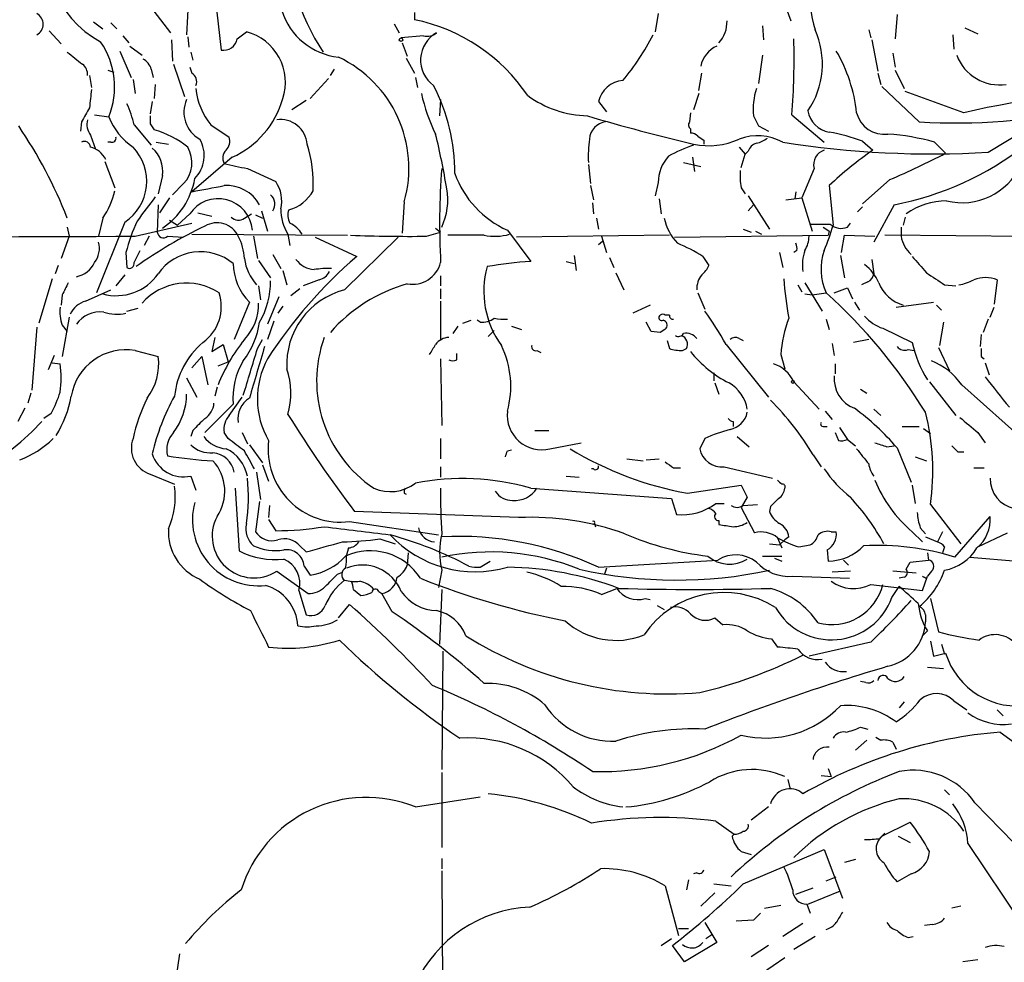
# Model space of a CAD drawing. Extents: x 27 to 1075, y 12 to 914.
# Drawn here: x 448 to 530, y 745 to 824 of the extents above; entities that cross this region are included whole.
import ezdxf

# ---------------------------------------------------------------- set-up
doc = ezdxf.new("R2010")
doc.units = 0
doc.header["$MEASUREMENT"] = 0
doc.layers.add('MAIN', color=5, linetype='CONTINUOUS')

msp = doc.modelspace()

# ---------------------------------------------------------------- linework, layer by layer
at = {"layer": 'MAIN'}
for p, q in [((463.9733, 826.77), (464.566, 821.5206)), ((458.3853, 825.5), (460.3327, 822.96)), ((461.8567, 826.1773), (461.6873, 822.7906)), ((480.7373, 824.6533), (480.7373, 824.0606)), ((511.7253, 825.3306), (512.2333, 823.976)), ((453.898, 823.8913), (454.66, 823.2986)), ((501.142, 824.5686), (500.888, 823.0446)), ((521.1233, 824.484), (520.954, 822.452)), ((450.1727, 823.1293), (451.1887, 822.0286)), ((455.3373, 823.8066), (455.8453, 823.2986)), ((465.9207, 822.452), (466.6827, 823.0446)), ((479.044, 823.722), (479.4673, 822.96)), ((509.8627, 823.5526), (509.9473, 822.3673)), ((518.7527, 823.214), (518.922, 822.5366)), ((526.796, 823.3833), (527.8967, 822.8753)), ((456.3533, 822.706), (456.8613, 822.1133)), ((460.4173, 822.3673), (460.502, 820.5893)), ((461.772, 822.6213), (461.8567, 821.7746)), ((481.4993, 822.706), (479.6367, 822.5366)), ((519.0067, 822.3673), (519.5147, 819.7426)), ((525.78, 822.7906), (525.8647, 821.6053)), ((456.0993, 821.436), (457.0307, 819.2346)), ((456.946, 821.8593), (457.962, 821.0973)), ((462.026, 821.3513), (462.1953, 820.674)), ((479.7213, 822.1133), (480.1447, 821.0126)), ((480.06, 820.8433), (480.7373, 819.5733)), ((509.8627, 821.0973), (509.524, 818.7266)), ((520.7847, 821.2666), (520.954, 820.0813)), ((455.0833, 819.8273), (455.5913, 819.658)), ((458.724, 819.912), (458.8933, 819.2346)), ((460.5867, 820.3353), (461.518, 817.626)), ((461.9413, 820.0813), (462.1107, 819.5733)), ((473.71, 819.404), (474.0487, 819.912)), ((520.954, 819.8273), (521.716, 818.3033)), ((453.5593, 819.404), (453.7287, 818.388)), ((457.2, 819.0653), (457.3693, 817.88)), ((473.5407, 819.15), (472.0167, 817.4566)), ((480.822, 819.2346), (480.9913, 818.388)), ((504.5287, 818.134), (504.7827, 819.5733)), ((519.5147, 819.5733), (519.7687, 818.642)), ((459.0627, 818.642), (458.978, 817.4566)), ((522.986, 815.5093), (519.8533, 818.4726)), ((526.7113, 816.2713), (521.8007, 818.0493)), ((471.678, 817.2873), (470.4927, 816.5253)), ((482.9387, 817.372), (482.854, 816.0173)), ((504.5287, 817.88), (504.1053, 816.5253)), ((458.8087, 817.2026), (458.6393, 816.1866)), ((496.1467, 817.2026), (496.824, 816.356)), ((453.9827, 816.102), (455.168, 815.9326)), ((503.8513, 816.2713), (503.7667, 815.5093)), ((509.1007, 816.0173), (509.524, 815.1706)), ((512.318, 816.102), (515.0273, 813.816)), ((528.7433, 812.9693), (533.2307, 815.6786)), ((452.882, 815.5093), (452.7973, 814.7473)), ((457.2847, 815.2553), (458.724, 813.562)), ((458.6393, 815.34), (458.978, 814.832)), ((463.7193, 815.2553), (465.2433, 814.2393)), ((503.8513, 814.9166), (503.8513, 814.578)), ((509.524, 815.1706), (510.3707, 814.7473)), ((453.644, 814.4086), (454.0673, 813.2233)), ((504.952, 813.9853), (504.952, 813.6466)), ((455.3373, 813.816), (455.0833, 813.816)), ((459.1473, 813.816), (460.1633, 813.6466)), ((507.9153, 813.3926), (508.4233, 812.8)), ((518.2447, 813.9006), (519.0913, 813.1386)), ((524.256, 813.816), (525.1873, 812.8846)), ((465.4973, 812.546), (462.1107, 809.6673)), ((504.0207, 812.546), (504.19, 811.3606)), ((508.0847, 811.6993), (508.4233, 812.8)), ((508.6773, 813.054), (508.4233, 812.8)), ((454.8293, 812.2073), (455.676, 810.006)), ((466.7673, 811.6146), (469.138, 810.514)), ((495.3, 811.9533), (495.4693, 810.3446)), ((503.2587, 812.1226), (504.698, 811.784)), ((514.1807, 811.6146), (513.1647, 809.1593)), ((459.6553, 811.022), (459.3167, 809.498)), ((520.5307, 810.6833), (518.2447, 808.6513)), ((461.4333, 810.3446), (460.502, 809.4133)), ((495.4693, 810.1753), (495.7233, 808.99)), ((501.142, 810.4293), (500.888, 809.3286)), ((508.0847, 810.006), (508.4233, 809.498)), ((515.4507, 810.1753), (515.7893, 806.8733)), ((460.248, 809.1593), (459.4013, 807.8893)), ((501.2267, 809.0746), (501.396, 807.8046)), ((508.6773, 809.3286), (510.4553, 806.5346)), ((511.81, 808.99), (513.1647, 809.1593)), ((512.6567, 809.6673), (512.572, 809.0746)), ((513.1647, 809.1593), (514.0113, 806.3653)), ((459.3167, 808.5666), (459.232, 806.2806)), ((479.8907, 808.8206), (479.7213, 806.196)), ((495.6387, 808.736), (495.7233, 807.8046)), ((508.6773, 808.0586), (509.1007, 808.5666)), ((517.8213, 807.974), (518.2447, 808.3973)), ((520.8693, 808.5666), (519.176, 805.434)), ((454.66, 807.466), (454.3213, 805.942)), ((461.9413, 807.8046), (460.9253, 806.8733)), ((462.6187, 807.8893), (463.804, 807.6353)), ((466.5133, 807.466), (467.106, 807.8046)), ((467.4447, 807.72), (468.0373, 807.466)), ((467.9527, 808.0586), (468.4607, 806.3653)), ((495.9773, 807.466), (496.1467, 806.5346)), ((521.8007, 807.5506), (521.6313, 806.8733)), ((451.6967, 806.704), (451.866, 805.942)), ((456.5227, 807.1273), (454.152, 801.2006)), ((457.3693, 805.942), (462.1107, 807.0426)), ((460.248, 807.2966), (460.9253, 806.8733)), ((482.5153, 806.6193), (482.9387, 806.2806)), ((508.254, 806.5346), (508.9313, 806.2806)), ((516.9747, 806.704), (517.2287, 807.0426)), ((521.462, 806.704), (521.462, 805.942)), ((451.866, 805.942), (451.1887, 804.0793)), ((458.5547, 805.942), (458.1313, 805.18)), ((460.0787, 805.942), (461.4333, 805.8573)), ((462.1107, 806.1113), (475.1493, 806.0266)), ((467.2753, 805.942), (467.614, 804.0793)), ((470.154, 806.1113), (470.3233, 805.18)), ((472.44, 805.8573), (475.9113, 804.2486)), ((474.8953, 801.4546), (479.3827, 805.8573)), ((481.7533, 805.942), (482.9387, 806.2806)), ((486.5793, 806.0266), (483.5313, 806.0266)), ((488.5267, 806.45), (490.474, 803.8253)), ((502.0733, 806.0266), (489.2887, 805.8573)), ((496.4007, 805.942), (496.824, 804.5873)), ((502.4967, 805.8573), (515.366, 806.0266)), ((509.27, 806.3653), (509.778, 806.1113)), ((515.4507, 806.3653), (515.366, 806.0266)), ((516.4667, 804.5873), (516.7207, 806.0266)), ((516.7207, 806.0266), (519.2607, 805.942)), ((540.1733, 805.8573), (520.1073, 806.0266)), ((496.1467, 805.2646), (496.4853, 805.5186)), ((456.6073, 804.5873), (456.692, 803.3173)), ((457.2847, 803.7406), (457.7927, 804.7566)), ((468.884, 804.418), (469.5613, 803.2326)), ((494.1147, 804.3333), (494.284, 803.0633)), ((497.078, 804.164), (497.4167, 803.3173)), ((504.8673, 804.2486), (505.3753, 803.4866)), ((511.302, 804.5873), (511.556, 803.3173)), ((512.7413, 804.7566), (512.4873, 804.5873)), ((516.382, 804.3333), (516.7207, 802.4706)), ((450.9347, 803.4866), (450.6807, 802.8093)), ((467.6987, 803.91), (468.7147, 802.4706)), ((493.4373, 803.8253), (494.1147, 803.656)), ((519.0067, 803.9946), (519.176, 802.8093)), ((456.5227, 802.7246), (455.7607, 801.7933)), ((469.7307, 803.0633), (470.0693, 801.878)), ((482.9387, 802.64), (482.9387, 801.7933)), ((497.586, 802.894), (498.2633, 801.4546)), ((450.4267, 802.386), (449.326, 798.6606)), ((467.6987, 801.7933), (467.868, 800.608)), ((472.7787, 802.3013), (471.424, 801.7933)), ((512.826, 801.878), (513.1647, 801.2853)), ((513.4187, 802.0473), (514.858, 799.6766)), ((515.874, 801.2006), (516.9747, 801.624)), ((516.9747, 801.624), (517.398, 800.6926)), ((518.668, 802.132), (518.16, 801.878)), ((525.1027, 801.878), (526.034, 801.7933)), ((529.5053, 802.3013), (529.2513, 800.2693)), ((451.2733, 801.0313), (451.1887, 800.1846)), ((453.2207, 800.5233), (455.3373, 801.4546)), ((469.392, 800.862), (468.4607, 798.576)), ((471.17, 801.5393), (470.408, 800.9466)), ((482.9387, 801.5393), (482.9387, 800.6926)), ((504.444, 801.2006), (505.0367, 799.846)), ((513.4187, 801.116), (514.0113, 801.0313)), ((514.0113, 801.0313), (515.1967, 801.2006)), ((456.692, 799.6766), (457.6233, 799.9306)), ((466.9367, 800.4386), (465.6667, 797.306)), ((469.7307, 800.1), (469.3073, 799.5073)), ((482.9387, 800.5233), (482.9387, 797.2213)), ((500.4647, 800.1846), (499.0253, 799.5073)), ((517.5673, 800.4386), (517.9907, 799.7613)), ((521.0387, 800.0153), (524.1713, 800.4386)), ((524.4253, 800.1846), (524.8487, 799.7613)), ((528.9127, 799.1686), (529.2513, 800.0153)), ((451.866, 799.1686), (451.2733, 795.8666)), ((502.0733, 799.338), (501.7347, 799.338)), ((449.1567, 798.322), (448.7333, 793.0726)), ((451.2733, 798.4913), (451.6967, 797.9833)), ((468.9687, 798.83), (468.4607, 797.306)), ((484.378, 798.4066), (483.9547, 797.814)), ((484.8013, 798.6606), (485.4787, 798.9146)), ((486.2407, 798.7453), (485.9867, 798.9146)), ((488.8653, 798.4066), (489.712, 798.1526)), ((500.5493, 797.9833), (500.126, 798.7453)), ((515.1967, 798.9993), (515.4507, 798.1526)), ((525.018, 798.7453), (524.6793, 796.798)), ((528.7433, 798.9993), (528.32, 797.8986)), ((464.058, 797.4753), (463.804, 796.29)), ((487.426, 798.068), (486.918, 797.56)), ((501.3113, 797.8986), (500.5493, 797.9833)), ((519.938, 798.2373), (522.3933, 797.052)), ((528.1507, 797.7293), (528.066, 796.7133)), ((463.804, 796.29), (464.7353, 796.8826)), ((464.7353, 796.8826), (465.1587, 795.4433)), ((467.614, 796.544), (468.0373, 797.306)), ((501.904, 797.2213), (502.0733, 796.544)), ((506.8147, 796.8826), (510.3707, 792.48)), ((507.9153, 797.3906), (508.254, 797.2213)), ((515.7047, 796.9673), (515.874, 795.9513)), ((518.7527, 797.306), (517.4827, 797.052)), ((524.5947, 796.6286), (525.526, 794.6813)), ((450.596, 795.9513), (450.088, 794.766)), ((457.3693, 796.3746), (459.3167, 795.8666)), ((462.1107, 794.9353), (462.9573, 795.8666)), ((462.9573, 795.8666), (463.4653, 793.496)), ((484.2933, 795.6126), (484.2933, 796.1206)), ((490.982, 796.3746), (491.3207, 796.2053)), ((503.174, 796.3746), (503.5127, 796.544)), ((511.3867, 796.036), (511.7253, 794.8506)), ((522.0547, 796.4593), (522.5627, 796.3746)), ((528.1507, 795.8666), (528.4047, 795.6973)), ((450.4267, 795.3586), (451.104, 795.274)), ((464.312, 795.1046), (465.1587, 795.4433)), ((482.9387, 795.6973), (483.0233, 790.1093)), ((515.9587, 795.274), (515.9587, 794.4273)), ((528.4893, 795.3586), (528.828, 794.3426)), ((505.7987, 794.512), (505.7987, 793.8346)), ((461.6873, 794.0886), (462.534, 792.48)), ((464.2273, 793.3266), (464.058, 792.5646)), ((505.8833, 793.6653), (506.222, 792.734)), ((512.4873, 793.75), (514.604, 791.464)), ((523.8327, 793.75), (526.034, 790.956)), ((526.542, 793.496), (533.5693, 787.2306)), ((448.6487, 792.8186), (448.3947, 791.972)), ((518.0753, 793.1573), (518.5833, 792.8186)), ((465.582, 791.8873), (463.2113, 789.5166)), ((465.2433, 790.956), (466.344, 792.48)), ((448.1407, 791.5486), (447.548, 790.448)), ((450.342, 791.1253), (449.7493, 790.702)), ((515.112, 791.2946), (515.7047, 790.6173)), ((519.176, 791.464), (519.7687, 790.956)), ((507.4073, 790.448), (507.4073, 790.0246)), ((462.1953, 789.686), (462.026, 789.178)), ((465.1587, 789.0086), (464.82, 789.5166)), ((466.344, 789.5166), (466.7673, 788.5853)), ((490.8127, 789.686), (491.998, 789.686)), ((514.9427, 790.0246), (515.2813, 790.0246)), ((515.9587, 789.5166), (516.2127, 788.8393)), ((516.2973, 789.94), (516.9747, 788.924)), ((521.5467, 790.0246), (522.986, 790.0246)), ((523.3247, 789.8553), (523.9173, 789.432)), ((527.8967, 789.5166), (528.4893, 788.67)), ((466.9367, 788.5006), (468.0373, 786.9766)), ((482.9387, 789.0086), (482.9387, 787.3153)), ((492.0827, 788.162), (494.7073, 788.67)), ((505.0367, 789.0086), (504.6133, 788.162)), ((507.746, 789.178), (508.762, 788.3313)), ((516.9747, 788.924), (517.652, 788.416)), ((520.2767, 788.3313), (520.8693, 788.416)), ((488.5267, 787.9926), (488.8653, 788.0773)), ((514.096, 787.654), (514.7733, 786.638)), ((521.1233, 788.2466), (522.3087, 785.368)), ((526.2033, 787.908), (526.7113, 787.908)), ((468.0373, 786.8073), (468.5453, 785.4526)), ((498.5173, 787.3153), (499.872, 787.146)), ((500.126, 787.2306), (501.2267, 787.3153)), ((522.6473, 787.4846), (523.5787, 787.146)), ((458.6393, 786.0453), (460.6713, 785.1986)), ((467.5293, 786.2146), (467.868, 783.9286)), ((482.9387, 786.638), (482.9387, 785.7913)), ((495.7233, 786.4686), (495.554, 786.4686)), ((502.412, 786.5533), (503.0047, 786.5533)), ((506.6453, 786.638), (510.7093, 785.7066)), ((527.558, 786.5533), (528.4047, 786.5533)), ((462.026, 785.876), (462.4493, 784.6906)), ((493.4373, 785.876), (494.538, 785.7913)), ((503.5973, 784.4366), (508.0847, 785.114)), ((508.0847, 785.114), (508.5927, 784.098)), ((522.3933, 785.114), (522.6473, 783.59)), ((465.7513, 784.86), (466.09, 779.6106)), ((479.8907, 784.4366), (480.06, 784.352)), ((490.474, 784.86), (502.2427, 784.0133)), ((467.7833, 783.7593), (467.4447, 781.2193)), ((502.2427, 784.0133), (502.666, 782.6586)), ((505.968, 783.59), (506.6453, 783.59)), ((508.5927, 784.098), (508.0847, 783.2513)), ((508.254, 783.4206), (509.4393, 783.5053)), ((523.9173, 783.5053), (526.4573, 780.2033)), ((468.63, 783.4206), (468.5453, 782.4046)), ((489.458, 782.4046), (475.742, 782.9126)), ((508.0847, 783.2513), (509.1853, 781.1346)), ((510.54, 783.336), (510.4553, 782.9126)), ((468.5453, 782.2353), (469.138, 781.304)), ((475.3187, 782.066), (482.7693, 780.9653)), ((495.808, 781.8966), (495.8927, 781.6426)), ((506.222, 782.1506), (506.222, 781.812)), ((525.9493, 779.1026), (528.9127, 782.4893)), ((515.62, 781.2193), (516.0433, 781.2193)), ((522.3933, 781.2193), (523.24, 780.3726)), ((523.0707, 781.558), (523.494, 781.05)), ((524.9333, 781.2193), (524.51, 780.3726)), ((527.8967, 779.9493), (530.352, 781.1346)), ((477.8587, 780.6266), (479.1287, 780.2033)), ((510.4553, 780.2033), (511.302, 780.1186)), ((511.1327, 780.7113), (511.4713, 779.8646)), ((511.7253, 780.542), (511.302, 780.1186)), ((512.064, 780.796), (511.7253, 780.542)), ((523.494, 780.796), (524.51, 780.3726)), ((471.17, 780.034), (471.678, 779.526)), ((475.234, 779.8646), (475.0647, 779.272)), ((480.2293, 779.4413), (480.1447, 778.4253)), ((512.9107, 779.9493), (513.842, 780.1186)), ((515.2813, 779.6953), (515.366, 778.764)), ((523.6633, 779.4413), (523.748, 778.8486)), ((525.1027, 779.9493), (524.9333, 779.4413)), ((486.2407, 778.256), (487.0873, 778.764)), ((496.1467, 778.256), (506.1373, 778.8486)), ((509.8627, 779.1873), (511.4713, 779.1873)), ((510.8787, 779.018), (511.4713, 778.764)), ((516.636, 778.8486), (517.0593, 778.4253)), ((521.8853, 778.0866), (522.224, 778.6793)), ((522.224, 778.6793), (523.748, 778.8486)), ((527.2193, 779.1026), (531.1987, 778.764)), ((469.2227, 777.9173), (471.8473, 776.0546)), ((471.5087, 778.3406), (472.0167, 777.5786)), ((474.3027, 777.6633), (474.726, 777.8326)), ((483.0233, 778.002), (482.7693, 776.5626)), ((496.824, 778.1713), (496.6547, 777.6633)), ((517.2287, 777.9173), (515.7047, 777.8326)), ((522.732, 777.748), (520.7847, 777.9173)), ((524.002, 777.9173), (523.6633, 777.494)), ((512.4027, 777.494), (517.144, 777.3246)), ((521.716, 777.4093), (521.2927, 777.3246)), ((523.24, 776.3086), (523.6633, 777.494)), ((523.5787, 777.3246), (523.6633, 777.494)), ((471.0853, 776.3086), (471.678, 774.2766)), ((475.6573, 776.3933), (476.25, 775.8853)), ((477.774, 776.224), (478.028, 776.0546)), ((478.8747, 774.5306), (478.028, 776.0546)), ((483.0233, 776.3933), (482.854, 771.8213)), ((496.4007, 775.97), (497.6707, 776.478)), ((518.922, 776.8166), (523.24, 776.3086)), ((520.7, 775.716), (521.2927, 776.6473)), ((500.0413, 775.6313), (500.4647, 775.5466)), ((523.9173, 775.6313), (524.5947, 772.8373)), ((474.3873, 774.0226), (475.3187, 775.1233)), ((501.0573, 775.0386), (501.65, 774.7)), ((505.8833, 774.0226), (506.5607, 773.43)), ((523.494, 774.2766), (523.494, 773.684)), ((523.6633, 772.922), (523.24, 772.4986)), ((510.6247, 772.2446), (511.1327, 771.5673)), ((518.922, 771.9906), (513.7573, 770.8053)), ((523.9173, 772.0753), (524.1713, 770.8053)), ((483.108, 771.2286), (483.0233, 761.3226)), ((524.8487, 771.8213), (525.1027, 770.9746)), ((524.1713, 770.8053), (525.1873, 771.0593)), ((523.6633, 769.874), (525.018, 769.7893)), ((518.4987, 768.604), (518.0753, 768.6886)), ((521.716, 766.9953), (521.2927, 766.4873)), ((525.8647, 767.08), (526.9653, 766.318)), ((529.5053, 766.318), (530.0133, 765.81)), ((518.0753, 764.8786), (518.668, 764.7093)), ((518.5833, 763.778), (517.652, 762.9313)), ((519.3453, 764.032), (519.7687, 763.778)), ((529.7593, 764.4553), (533.654, 761.5766)), ((520.7847, 763.6086), (521.0387, 763.016)), ((515.366, 761.4073), (515.62, 760.73)), ((483.0233, 761.0686), (483.0233, 754.8033)), ((511.9793, 760.476), (512.1487, 759.7986)), ((514.7733, 760.8146), (515.62, 760.73)), ((525.1027, 759.6293), (525.526, 759.206)), ((480.822, 758.19), (486.2407, 759.0366)), ((510.3707, 758.19), (508.9313, 757.0893)), ((527.6427, 758.5286), (533.654, 752.348)), ((505.968, 757.0046), (507.492, 755.904)), ((519.8533, 755.7346), (522.224, 756.92)), ((507.492, 755.904), (507.3227, 755.7346)), ((519.684, 755.5653), (520.1073, 755.9886)), ((520.1073, 755.9886), (519.8533, 755.7346)), ((521.208, 755.7346), (522.224, 755.2266)), ((508.254, 751.7553), (515.0273, 754.634)), ((515.0273, 754.634), (516.5513, 750.57)), ((527.05, 755.142), (531.5373, 748.4533)), ((483.0233, 753.872), (483.0233, 753.0253)), ((508.0847, 754.4646), (508.9313, 754.2106)), ((517.652, 753.7873), (516.7207, 753.5333)), ((483.0233, 752.856), (483.108, 740.0713)), ((504.3593, 752.6866), (504.1053, 752.602)), ((515.1967, 752.0093), (516.0433, 752.348)), ((522.3087, 752.602), (521.1233, 751.9246)), ((501.7347, 751.586), (502.8353, 747.4373)), ((503.682, 752.094), (503.5127, 751.2473)), ((505.7987, 751.7553), (507.238, 751.586)), ((512.6567, 750.9086), (514.096, 751.4166)), ((505.8833, 750.9933), (504.698, 749.8926)), ((513.6727, 750.062), (516.382, 751.1626)), ((510.032, 749.7233), (511.3867, 749.9773)), ((513.588, 750.062), (513.842, 749.3)), ((526.4573, 749.8926), (525.6953, 749.7233)), ((509.6933, 749.3), (509.1007, 748.7073)), ((502.8353, 748.03), (503.682, 748.03)), ((505.0367, 748.538), (506.0527, 746.8446)), ((509.1007, 748.7073), (507.6613, 748.6226)), ((513.2493, 748.4533), (511.556, 747.3526)), ((524.0867, 748.3686), (523.4093, 748.284)), ((505.1213, 747.1833), (505.6293, 747.522)), ((514.2653, 747.3526), (512.4873, 746.252)), ((522.0547, 747.268), (522.478, 747.3526)), ((501.396, 746.5906), (502.2427, 747.1833)), ((503.3433, 745.236), (502.3273, 746.5906)), ((506.0527, 746.8446), (503.3433, 745.236)), ((510.3707, 746.5906), (508.9313, 745.6593)), ((461.0947, 745.9133), (460.756, 743.6273)), ((511.7253, 745.5746), (509.778, 744.22)), ((527.8967, 745.4053), (526.6267, 745.236))]:
    msp.add_line(p, q, dxfattribs=at)
for centre, radius in [((479.6155, 822.3885), 0.1496), ((512.4026, 793.75), 0.1197)]:
    msp.add_circle(centre, radius, dxfattribs=at)
for centre, radius, start, end in [((458.6325, 829.8192), 8.6739, 159.435605, 241.47779), ((488.5815, 831.6808), 18.5968, 180.000616, 213.741423), ((526.1385, 826.7619), 12.392, 160.815695, 196.636978), ((475.0026, 826.5105), 5.6162, 197.489983, 263.710279), ((448.6752, 823.6796), 1.011, 298.440852, 61.559148), ((477.7514, 809.3462), 15.0143, 33.855177, 78.529088), ((504.2517, 823.8842), 2.6492, 318.050887, 1.985816), ((465.5824, 818.8192), 4.3663, 341.816101, 75.404245), ((507.9173, 820.3568), 6.9614, 325.767092, 24.232249), ((449.0202, 818.4373), 6.6385, 337.833329, 34.506612), ((464.7646, 822.6826), 1.1788, 260.301164, 348.719616), ((483.8687, 820.6781), 2.6109, 119.073361, 234.322266), ((481.7956, 823.9339), 1.2631, 256.433519, 309.555259), ((482.5893, 832.1252), 20.3914, 319.863234, 332.756631), ((456.3507, 820.7714), 56.1618, 355.230809, 1.714791), ((706.3315, 1138.3429), 406.5988, 231.225587, 231.45477), ((507.069, 819.6577), 2.4249, 114.778936, 167.899962), ((504.96, 814.9421), 12.8456, 5.939294, 30.366786), ((457.4682, 819.6015), 1.2937, 13.888001, 63.43693), ((469.996, 811.6274), 10.2852, 344.16311, 64.725552), ((529.7091, 822.4313), 3.8302, 200.382365, 278.379946), ((452.3449, 819.4908), 1.0487, 355.252239, 53.636019), ((461.7719, 818.896), 0.7573, 333.434949, 63.424798), ((498.3641, 816.7186), 2.2696, 94.685652, 167.686962), ((484.5047, 814.0263), 31.0602, 172.242926, 175.0718), ((468.2254, 818.9214), 5.8091, 186.107973, 219.13132), ((468.3681, 811.2857), 15.7562, 359.656722, 27.484407), ((515.0945, 816.5084), 6.0139, 162.634949, 184.684048), ((542.0247, 751.2915), 66.7598, 89.554313, 103.2606), ((464.0156, 816.3137), 2.5575, 155.556416, 241.315521), ((462.3077, 819.5759), 7.7196, 294.404704, 344.065717), ((495.9483, 821.0954), 14.9677, 192.405078, 206.173363), ((495.4748, 824.9976), 8.9841, 234.20388, 268.344808), ((749.575, 646.7602), 341.3254, 150.141062, 150.370222), ((449.2403, 813.5615), 8.2208, 11.890309, 24.981146), ((515.747, 816.7368), 2.0953, 188.126622, 261.870284), ((526.0164, 870.3935), 54.9678, 266.839655, 281.479562), ((454.7872, 815.2976), 1.4482, 164.746963, 217.870126), ((460.4294, 818.0589), 5.6748, 202.005209, 235.314106), ((627.9392, 815.6786), 169.3002, 179.885375, 180.114592), ((469.5614, 813.4984), 2.2064, 3.851561, 98.830467), ((539.7242, 965.0692), 155.5555, 253.373668, 256.763047), ((520.0554, 816.8679), 2.3942, 194.429183, 277.340512), ((414.5909, 792.8177), 39.8925, 21.542677, 34.078497), ((457.1129, 807.7803), 7.2942, 50.301941, 75.185111), ((496.921, 813.9812), 1.5389, 96.780964, 176.691915), ((504.0784, 815.2514), 0.4046, 140.395708, 235.850351), ((455.4362, 814.1405), 0.3392, 253.050006, 16.933836), ((460.4132, 812.6963), 2.7435, 315.342607, 30.04718), ((464.1994, 813.9005), 1.0975, 316.033708, 17.980951), ((423.0788, 800.0041), 61.1771, 9.329185, 13.70013), ((506.0577, 812.6302), 10.7697, 172.317114, 182.701487), ((503.792, 813.6211), 0.9587, 47.151439, 86.453861), ((505.3714, 819.6073), 6.0937, 258.008148, 294.6746), ((589.3652, 941.1429), 152.6258, 236.192717, 236.421921), ((509.4589, 809.9758), 4.3755, 61.361428, 110.657504), ((508.8686, 816.0369), 2.3563, 281.905565, 306.980293), ((511.5507, 794.8594), 20.1836, 70.630698, 78.858866), ((518.9022, 794.5666), 19.98, 74.457254, 85.812084), ((453.1282, 813.3618), 0.5166, 3.417249, 118.459994), ((453.1981, 811.5335), 1.9118, 26.166993, 76.512543), ((454.2422, 810.5431), 4.1071, 303.728372, 43.931618), ((457.1944, 811.4104), 2.4914, 351.03108, 49.611983), ((459.5868, 812.0926), 2.5427, 316.569682, 30.748889), ((465.6068, 812.4803), 0.9026, 133.168309, 209.342539), ((461.4242, 810.3176), 10.8613, 357.014966, 17.848574), ((507.8577, 802.164), 11.9998, 108.222354, 119.280921), ((509.6509, 812.7576), 1.0178, 106.919786, 163.067804), ((524.0371, 892.3053), 79.4755, 260.964671, 273.394799), ((515.4023, 811.9331), 1.2625, 107.279572, 194.613046), ((536.7561, 787.7183), 30.9554, 124.795792, 133.492619), ((515.8901, 834.1612), 26.0744, 281.008873, 307.813061), ((504.4081, 810.4365), 3.2661, 137.795815, 180.126306), ((489.447, 882.4632), 78.2212, 293.41463, 297.188115), ((469.0422, 826.7672), 15.3224, 254.004781, 261.461802), ((544.5234, 807.0164), 61.6718, 175.724102, 183.044795), ((526.5635, 814.1389), 5.3906, 256.138021, 335.092201), ((456.2144, 811.8255), 6.2406, 303.461654, 350.2438), ((491.8706, 813.9699), 8.2298, 199.732219, 246.026554), ((513.7935, 811.0641), 5.806, 176.235486, 190.500354), ((336.4625, 1487.2613), 689.1452, 280.5051972, 280.7343749), ((465.0522, 807.0693), 3.1147, 28.733343, 94.275395), ((466.8357, 808.9055), 2.8085, 346.040943, 34.940043), ((478.41, 808.9476), 5.13, 334.064816, 10.941506), ((449.3965, 811.1741), 6.4385, 324.835565, 347.239635), ((966.2683, 427.2523), 634.9608, 143.0155036, 143.2447011), ((464.3292, 806.2096), 2.8716, 4.802249, 146.259021), ((468.0374, 808.6407), 1.0274, 325.488605, 48.760566), ((469.3299, 811.379), 3.3609, 285.688278, 331.046402), ((473.475, 808.1825), 3.914, 179.333919, 211.950452), ((525.2694, 803.1527), 5.7526, 89.974104, 126.034623), ((466.0091, 808.1085), 0.8167, 223.089691, 308.122947), ((471.3819, 807.6776), 1.2344, 157.835724, 210.957389), ((505.8029, 808.281), 4.2321, 191.103101, 223.84637), ((473.9374, 799.9151), 17.9489, 156.012457, 164.911773), ((479.9998, 771.6607), 38.9336, 115.544299, 125.386124), ((464.2218, 805.0899), 1.9765, 25.536998, 120.747003), ((469.3857, 804.9999), 2.2476, 29.63548, 65.344861), ((514.6887, 1230.2575), 423.3003, 269.885395, 270.114592), ((599.8639, 933.5229), 152.6258, 236.192717, 236.421921), ((492.1737, 814.1793), 24.7199, 337.593302, 342.809409), ((516.4512, 807.9429), 1.345, 227.078953, 292.906599), ((363.1187, 26756.1537), 25950.3829, 269.97891308, 270.20809615), ((459.74, 806.323), 0.5098, 184.771109, 311.636339), ((462.0026, 803.8497), 4.5166, 2.913909, 27.597066), ((480.3132, 936.2062), 130.2722, 267.840036, 270.633392), ((487.466, 810.3579), 4.4211, 258.430318, 286.153315), ((511.3869, 805.978), 2.3707, 328.988163, 359.129898), ((523.969, 806.3376), 2.538, 188.967228, 229.142824), ((452.4589, 804.9258), 1.9305, 322.124496, 15.262928), ((498.0707, 793.7645), 12.4944, 57.04559, 68.002394), ((511.8101, 804.9261), 0.9465, 349.683783, 26.559637), ((462.8374, 800.361), 4.2883, 50.207088, 145.185191), ((470.9357, 804.7853), 4.4784, 189.070266, 220.48015), ((501.6321, 774.3171), 39.4646, 130.673197, 147.196715), ((516.8911, 803.5287), 3.6831, 160.525535, 188.589687), ((519.5516, 803.1901), 4.7878, 160.902028, 204.552898), ((861.6357, 1099.921), 450.0084, 221.074324, 221.303507), ((452.0142, 804.6992), 2.1895, 281.713316, 334.035318), ((456.9037, 803.6475), 0.3922, 237.334988, 13.731538), ((470.3005, 803.7489), 4.7194, 181.12792, 224.540723), ((472.5169, 805.2338), 2.0921, 216.322154, 265.569787), ((473.4553, 796.719), 6.5224, 87.017223, 99.709273), ((480.5779, 804.3661), 2.4423, 259.782865, 345.160313), ((494.2883, 801.3318), 7.7371, 164.480408, 215.872205), ((492.0571, 774.3418), 29.526, 93.073513, 100.190536), ((503.5537, 804.2918), 1.9916, 308.103582, 336.153182), ((515.9602, 800.4399), 3.9783, 23.831173, 51.917354), ((455.7825, 805.2789), 4.3116, 254.909451, 325.055228), ((472.4682, 803.5571), 1.2937, 283.888001, 333.43693), ((506.3487, 801.4969), 1.9899, 141.904551, 181.218079), ((518.3659, 802.8878), 0.8139, 291.787031, 354.465227), ((778.3405, 1183.3856), 457.9055, 236.195334, 236.424517), ((528.5316, 799.8459), 2.6414, 68.368974, 111.629009), ((705.5471, 674.5294), 284.0033, 153.320366, 153.549531), ((461.6684, 797.0601), 4.9585, 56.617911, 138.372314), ((461.8031, 802.2105), 6.9116, 329.910046, 0.050568), ((483.8619, 788.9509), 13.5323, 105.943651, 138.607634), ((540.7906, 804.4447), 29.2225, 184.039784, 190.570442), ((522.5231, 803.1972), 3.1418, 201.469196, 253.510015), ((525.6104, 806.0279), 4.2049, 279.27348, 297.59252), ((460.8897, 800.0503), 3.6908, 305.672302, 18.159549), ((476.5108, 795.2087), 6.4514, 104.501723, 183.181948), ((485.5202, 768.1131), 44.4463, 31.309327, 48.110762), ((454.2386, 799.5921), 3.163, 172.311032, 200.366295), ((453.817, 798.5522), 2.0593, 106.831691, 154.996721), ((463.4998, 800.2325), 4.2007, 315.839121, 1.657457), ((454.4308, 797.2185), 2.3942, 82.466242, 145.458322), ((455.8287, 802.9076), 3.4883, 251.895396, 282.897236), ((501.4384, 799.1263), 0.2469, 120.979674, 300.93987), ((501.523, 799.126), 0.2996, 45.040568, 134.959432), ((502.3697, 799.2957), 0.2994, 171.878017, 278.121983), ((486.1621, 785.7028), 23.4844, 28.427858, 36.514377), ((521.1224, 801.6649), 3.6265, 221.682348, 250.937517), ((460.8947, 799.7518), 6.9617, 322.647483, 351.68728), ((486.3536, 800.5936), 1.8517, 266.504536, 305.389486), ((488.3153, 803.4461), 4.4518, 258.477037, 272.721781), ((501.4666, 798.4913), 0.4347, 324.240122, 76.874964), ((523.437, 794.9575), 12.0985, 160.057556, 174.885663), ((483.3449, 793.8211), 10.7811, 160.187343, 236.220905), ((483.6583, 796.0784), 1.3976, 91.734463, 144.870277), ((586.2479, 671.0565), 152.6537, 123.578078, 123.807241), ((502.8512, 798.0045), 0.4499, 233.13265, 334.944632), ((502.7863, 796.8963), 0.8073, 334.12687, 67.956098), ((503.4702, 796.7217), 1.1126, 36.955381, 100.958466), ((507.5887, 796.8583), 0.6245, 58.468229, 134.202024), ((467.4552, 791.8506), 6.8214, 130.313401, 173.991785), ((478.7319, 787.7056), 15.539, 141.842566, 158.121767), ((1547.0843, 477.0506), 1125.2382, 163.4958699, 163.72505), ((270.6113, 923.4593), 246.8298, 328.919662, 329.148844), ((480.9368, 793.3691), 7.8683, 344.713076, 25.835243), ((490.8832, 796.6991), 0.3392, 163.050006, 286.933836), ((521.7584, 797.2074), 0.8047, 217.882478, 291.607035), ((532.4047, 799.2869), 10.2578, 192.584121, 211.551736), ((456.5949, 791.8199), 4.62, 80.35072, 170.724026), ((454.4657, 795.3076), 4.8831, 323.387301, 6.573427), ((-506.6515, 1090.9209), 1017.7677, 342.9584859, 343.1876692), ((503.2508, 800.5346), 4.1607, 253.560335, 268.942352), ((511.4515, 802.3222), 9.7031, 218.438667, 243.147899), ((697.5006, 796.2053), 169.3502, 179.885409, 180.114592), ((442.852, 794.0887), 8.3367, 351.825382, 8.173937), ((471.585, 792.41), 6.0257, 148.838765, 184.976372), ((474.5985, 792.3435), 6.9943, 151.347045, 210.066568), ((483.9547, 796.2481), 0.7201, 241.943894, 298.049084), ((509.906, 792.5846), 2.8322, 24.298126, 71.727543), ((521.8757, 790.2666), 5.6748, 34.685894, 67.994791), ((464.2164, 792.8145), 6.1969, 343.366112, 19.181704), ((518.4987, 794.0146), 2.636, 174.701863, 249.308616), ((1164.5109, 1300.9077), 813.2055, 218.5452135, 218.7743943), ((505.5422, 790.9803), 3.0886, 9.010045, 60.38052), ((443.0155, 795.3175), 8.4411, 330.221947, 343.381049), ((442.5975, 794.2993), 9.5959, 328.339808, 349.585086), ((476.6294, 783.6331), 18.2875, 150.76494, 167.026659), ((456.1759, 792.8224), 5.5121, 323.149228, 359.081084), ((471.8183, 785.7932), 14.9677, 153.826637, 167.594922), ((462.3225, 792.0989), 1.6557, 302.467211, 355.604214), ((467.9196, 790.7153), 1.9464, 120.330175, 190.419115), ((494.3442, 775.9604), 22.9537, 30.626681, 45.1232), ((466.6459, 789.7616), 1.8423, 139.583567, 187.642324), ((558.0289, 845.4697), 103.366, 211.773785, 217.243244), ((491.3962, 790.9673), 2.8881, 173.492869, 283.750915), ((506.7555, 791.6078), 1.8798, 282.217378, 347.782622), ((504.4456, 773.8517), 22.0309, 40.798219, 53.444217), ((504.4845, 786.3016), 19.633, 351.811581, 14.477987), ((433.2318, 805.6763), 22.342, 300.288243, 317.031215), ((716.7031, 536.1942), 359.2107, 134.885409, 135.114591), ((507.4496, 790.9982), 0.5518, 212.463229, 265.603684), ((514.9426, 790.2363), 0.2116, 143.124688, 270.027065), ((844.6549, 1171.1758), 495.9834, 230.079842, 230.30901), ((462.1176, 788.0773), 2.1012, 136.766423, 193.990611), ((510.0379, 778.4374), 11.6945, 104.280077, 115.318677), ((444.9659, 794.6385), 7.9024, 290.375717, 314.566777), ((459.3321, 788.213), 2.2757, 159.536778, 252.276046), ((463.6856, 790.1646), 2.3501, 225.075852, 274.957808), ((465.1711, 790.7106), 2.5551, 216.85734, 265.919815), ((211.836, 449.8506), 423.3208, 53.014157, 53.24334), ((474.5794, 788.1001), 6.0792, 173.01585, 276.985086), ((516.4245, 790.4042), 1.5792, 262.29219, 290.390429), ((604.4461, 1042.5078), 267.7502, 251.448768, 251.677944), ((652.9492, 915.1619), 179.6053, 224.885409, 225.114592), ((461.4172, 788.5344), 2.7272, 196.965876, 282.898876), ((466.3208, 826.3946), 39.3239, 260.866487, 266.454113), ((463.6836, 785.8097), 2.024, 11.539772, 84.184061), ((463.5551, 785.2121), 3.2801, 11.677513, 64.071629), ((85.9473, 575.5615), 435.8411, 28.940969, 29.170158), ((361.442, 830.0886), 133.8753, 341.443693, 341.672876), ((508.5992, 812.432), 28.4387, 238.58499, 259.869931), ((506.5046, 788.5671), 1.9342, 192.089585, 274.171514), ((835.7444, 1041.5267), 406.5988, 218.54521, 218.774393), ((461.1212, 784.6041), 3.7577, 325.75086, 42.566927), ((629.0852, 956.1481), 211.6802, 233.014168, 233.24333), ((520.8581, 787.173), 2.1241, 187.60213, 217.634379), ((495.8926, 786.6663), 0.2603, 229.424969, 12.49299), ((524.0959, 792.6825), 10.9933, 214.419352, 231.34182), ((452.5009, 784.1174), 14.3546, 351.100042, 6.356236), ((478.7285, 788.0063), 3.4348, 246.35085, 307.553845), ((484.7725, 765.1085), 20.5579, 73.898601, 101.07911), ((595.9894, 870.0304), 119.7487, 224.876984, 225.106133), ((511.5419, 784.987), 0.2231, 325.298349, 108.451194), ((529.7247, 789.8333), 11.3115, 202.320624, 229.598799), ((531.4293, 785.6371), 2.5176, 178.418086, 258.902073), ((454.1965, 784.14), 6.5356, 335.919035, 7.820522), ((480.3562, 784.5637), 0.4826, 142.120851, 195.271781), ((528.6663, 783.9694), 45.7363, 178.884237, 183.659745), ((488.9272, 785.5412), 1.6974, 213.433545, 270.769659), ((489.1426, 785.9988), 2.1634, 264.892371, 328.237732), ((510.625, 784.9444), 1.1035, 302.461635, 355.613639), ((467.6921, 782.2214), 5.522, 164.742151, 276.229505), ((503.143, 787.2863), 4.6522, 264.115023, 307.389876), ((680.2035, 614.3498), 239.462, 134.885408, 135.114592), ((503.2583, 771.1263), 19.064, 28.433107, 42.87711), ((505.0373, 782.0667), 1.1507, 36.016391, 72.917772), ((506.1759, 782.4816), 0.3342, 128.46437, 277.928861), ((507.746, 784.0981), 0.8468, 233.136869, 306.863132), ((512.2413, 783.5402), 1.8931, 199.361464, 240.252491), ((527.0337, 783.011), 4.221, 182.484836, 200.135029), ((467.3221, 780.8557), 3.4995, 152.172525, 302.895378), ((468.6391, 781.4935), 1.9975, 168.357607, 226.941383), ((490.4358, 758.973), 23.452, 70.282773, 92.389565), ((495.7233, 781.9813), 0.1197, 315, 134.966157), ((549.1611, 1078.0275), 299.3115, 261.751914, 261.981116), ((507.3707, 784.0145), 2.3722, 270.884042, 301.006836), ((510.7158, 780.6767), 1.3534, 5.056838, 64.334263), ((525.7772, 782.2611), 3.1438, 310.33364, 4.162617), ((464.4838, 781.2217), 4.3278, 176.667202, 246.930919), ((468.8237, 782.1119), 1.6427, 212.9142, 287.121192), ((469.1282, 805.9797), 24.6757, 270.022755, 279.502671), ((588.4236, 1695.1618), 920.7569, 262.81128, 263.1563172), ((482.4986, 781.817), 1.446, 190.318314, 267.308556), ((489.7776, 779.526), 6.9241, 167.285044, 192.714956), ((508.0467, 803.3295), 24.299, 246.47557, 263.487481), ((509.7357, 778.9755), 2.2282, 51.172325, 104.301303), ((515.3237, 779.9914), 1.2631, 76.433519, 129.555259), ((514.4208, 781.078), 1.6286, 301.895372, 4.977207), ((469.8577, 778.8911), 1.7402, 41.053052, 108.438072), ((261.5556, 1541.9363), 790.8356, 285.408355, 285.6375417), ((474.4035, 803.7956), 23.4252, 270.788828, 278.482026), ((475.1492, 780.9656), 1.1042, 274.404277, 327.518859), ((469.8318, 749.0182), 33.1565, 62.17317, 74.477045), ((485.8108, 787.5669), 9.6989, 222.894642, 286.261457), ((484.4288, 752.8857), 27.9457, 65.208979, 92.882851), ((515.3249, 788.0378), 8.4411, 240.221947, 253.381049), ((513.263, 781.276), 1.2941, 296.576931, 346.108716), ((524.172, 779.2727), 1.1507, 36.016391, 72.917772), ((469.0671, 785.4017), 6.5115, 242.793122, 276.598082), ((469.1381, 784.3102), 4.6643, 246.461076, 278.348121), ((470.0411, 778.2418), 1.4709, 3.851386, 98.830268), ((477.0261, 774.6012), 5.0218, 32.841345, 114.044159), ((487.1094, 759.6541), 19.8731, 68.049756, 101.865182), ((515.3241, 782.954), 4.1902, 270.572939, 315.823814), ((519.5516, 758.3976), 21.6709, 72.829217, 93.23336), ((524.3934, 781.9355), 3.9969, 280.221891, 328.793596), ((468.9558, 776.8978), 2.2095, 344.53405, 67.107856), ((471.2103, 782.5977), 5.0835, 279.127494, 317.864753), ((471.164, 779.0186), 3.9089, 347.481208, 3.716866), ((507.111, 781.2618), 2.76, 228.734199, 302.469919), ((507.6264, 776.4908), 2.7887, 51.70118, 122.275004), ((512.095, 781.2142), 3.733, 222.770206, 274.728206), ((523.6801, 778.3298), 0.5232, 307.967182, 82.54357), ((475.261, 777.6363), 0.6043, 117.709966, 232.754597), ((476.3884, 774.9382), 3.4936, 21.595533, 112.265238), ((478.3595, 779.0522), 1.8921, 299.736994, 340.650503), ((485.9866, 780.6274), 2.385, 253.501866, 276.116015), ((488.0921, 750.6986), 27.5608, 69.287016, 89.096479), ((488.3919, 769.5102), 8.503, 57.072261, 78.168603), ((502.6876, 813.9651), 36.7924, 257.202726, 282.188132), ((521.5749, 777.8044), 0.4195, 289.652905, 42.275526), ((518.3838, 780.409), 7.137, 310.1532, 340.290284), ((483.4615, 805.8575), 35.3038, 234.155367, 242.245859), ((219.7697, 1031.1802), 359.2462, 314.885431, 315.114591), ((477.8971, 773.2045), 4.9618, 127.227406, 158.306448), ((475.8266, 781.5558), 4.498, 258.050526, 274.318496), ((472.8709, 776.0566), 2.8067, 6.89004, 21.178946), ((475.742, 774.9538), 2.1587, 41.822877, 78.691629), ((477.7515, 777.5864), 1.5566, 280.232086, 353.467138), ((506.4438, 840.7303), 68.2294, 248.326288, 258.938123), ((517.474, 779.5826), 3.1221, 233.570548, 297.632041), ((565.7693, 862.1042), 94.6976, 243.31362, 243.542749), ((467.2185, 773.0966), 3.7904, 3.76209, 73.558765), ((471.9083, 777.9505), 1.8969, 268.157162, 316.606322), ((476.1348, 778.1422), 2.2598, 272.922039, 297.586725), ((477.4866, 776.1193), 0.306, 20.016714, 176.251947), ((482.7013, 778.3354), 3.7215, 214.565455, 268.440196), ((493.1257, 768.3999), 8.2482, 66.605577, 90.775947), ((499.4404, 777.6907), 2.1453, 214.42118, 286.266401), ((504.19, 1002.9643), 226.5753, 268.394018, 271.605982), ((506.6317, 768.0846), 8.0495, 57.444354, 146.021506), ((508.5847, 769.5854), 7.1646, 34.072675, 74.162366), ((515.6606, 777.8489), 4.4002, 254.967008, 346.431792), ((404.1605, 644.1187), 176.8722, 47.829689, 48.52892), ((515.6339, 777.5661), 5.3933, 210.002096, 339.938203), ((473.7305, 819.4672), 65.5462, 313.587431, 317.82773), ((528.3615, 775.7581), 5.4878, 185.752979, 211.117563), ((1229.7627, 1154.0809), 851.9205, 206.4504507, 206.6796397), ((472.0885, 775.489), 1.28, 251.29469, 339.398901), ((410.2187, 701.4514), 98.3136, 42.879715, 48.534653), ((441.5969, 718.8091), 67.0412, 47.858283, 56.217395), ((481.9124, 771.3354), 3.3512, 20.309717, 78.159948), ((502.5813, 773.2042), 1.7181, 42.336725, 104.263526), ((522.6836, 774.198), 0.8142, 5.539741, 68.198591), ((472.4737, 776.8892), 3.5443, 270.824482, 301.067167), ((497.603, 778.4594), 6.33, 227.820503, 291.828807), ((505.0757, 775.4423), 1.6333, 221.440686, 299.633495), ((519.4984, 773.8641), 3.9997, 282.459043, 357.419164), ((471.7627, 776.7306), 3.47, 257.314663, 282.685337), ((506.8803, 770.3905), 3.0563, 55.924129, 96.00253), ((511.2801, 777.5969), 5.3923, 240.107247, 263.01877), ((532.081, 801.4643), 29.5897, 255.344676, 262.035955), ((470.144, 785.5096), 14.0337, 263.458723, 287.962926), ((524.2225, 822.9072), 71.0661, 225.56822, 236.062665), ((501.9579, 799.5131), 31.8666, 237.966353, 274.779917), ((529.3322, 770.3544), 2.255, 37.801892, 126.80282), ((507.7393, 729.0743), 42.6283, 83.146743, 85.434171), ((514.5073, 772.5712), 2.0502, 214.90708, 279.849646), ((495.1588, 807.2906), 40.6481, 283.449828, 296.426621), ((516.6361, 771.3983), 1.8802, 215.844104, 277.760774), ((531.1765, 772.908), 6.268, 197.154007, 280.319072), ((575.5716, 583.7861), 194.1864, 106.517963, 111.298871), ((518.7104, 769.1965), 0.6292, 250.338213, 317.731211), ((519.9561, 768.7673), 0.4414, 23.394557, 179.22122), ((520.9751, 769.5353), 0.8533, 223.998079, 330.259283), ((453.1672, 698.2378), 75.9091, 55.978437, 67.463267), ((486.8858, 761.2489), 7.2769, 49.005767, 92.414003), ((516.7297, 772.0426), 8.0002, 302.589179, 322.429661), ((524.4225, 765.6279), 2.0467, 45.19598, 131.337353), ((497.3178, 770.4579), 6.7699, 213.297597, 272.27045), ((510.1274, 772.5457), 8.5908, 256.244569, 316.723963), ((516.9387, 759.889), 6.7905, 52.858408, 94.70254), ((530.0235, 770.1059), 5.0178, 233.65924, 277.640973), ((504.1345, 743.4981), 21.2304, 87.564442, 107.965816), ((516.1277, 768.6052), 4.2049, 279.27348, 297.59252), ((485.23, 752.4451), 11.5224, 40.206166, 93.396741), ((496.2696, 785.5116), 24.3665, 268.516324, 299.005363), ((532.999, 725.1277), 39.4608, 94.709236, 120.032367), ((516.6361, 763.5237), 0.9468, 79.705978, 153.424124), ((520.0225, 762.1685), 1.6294, 62.109127, 98.96111), ((515.2497, 762.0421), 1.1607, 80.028049, 173.708325), ((508.9861, 754.6964), 6.6263, 65.58238, 122.150015), ((522.4723, 755.0135), 6.2521, 34.209852, 100.875351), ((536.3844, 721.445), 42.4795, 110.810001, 133.324428), ((499.1535, 766.5072), 8.3741, 232.278518, 263.315265), ((496.7549, 776.4843), 18.3711, 275.240031, 298.284364), ((512.1489, 758.0537), 1.6556, 48.342318, 166.364138), ((476.7157, 748.0588), 10.9317, 67.936682, 163.041813), ((484.4591, 734.2266), 25.1843, 63.861157, 84.396936), ((525.6636, 740.68), 18.7052, 103.51345, 134.782756), ((521.6505, 752.8096), 6.0683, 33.489997, 93.380266), ((521.2294, 754.7985), 5.8307, 3.377367, 38.698328), ((501.3389, 721.3737), 35.9304, 82.597701, 99.265128), ((508.2352, 756.6189), 0.4613, 272.335786, 16.588605), ((507.6833, 745.6387), 18.4038, 28.657295, 37.805847), ((509.503, 756.1792), 2.2252, 191.525559, 230.402787), ((507.408, 757.4261), 1.5244, 273.158773, 303.708832), ((518.7103, 760.6012), 5.1292, 266.688312, 280.943202), ((520.73, 754.6949), 1.36, 130.138391, 238.662702), ((521.7901, 754.5811), 2.0459, 284.683553, 356.735663), ((475.7525, 783.8385), 37.0447, 293.272941, 303.717564), ((496.59, 743.1371), 9.892, 58.66195, 91.587248), ((502.7747, 748.6025), 9.9847, 15.360206, 27.38167), ((527.2049, 757.2662), 8.0944, 207.462851, 221.293533), ((504.571, 753.0112), 0.3875, 236.88812, 349.502061), ((460.1797, 800.9396), 68.7767, 307.793545, 314.346119), ((484.0733, 728.1014), 29.2074, 127.583304, 140.295248), ((513.5456, 751.2049), 1.1437, 177.875381, 272.124619), ((490.9195, 738.6898), 11.1308, 92.730228, 155.116825), ((727.9692, 621.9482), 246.8554, 148.919682, 149.148841), ((523.9877, 749.8366), 1.4713, 273.858111, 319.271992), ((514.7315, 749.5107), 1.6331, 286.550709, 323.443057), ((521.4337, 749.1162), 1.2934, 206.553165, 256.114173), ((522.9723, 749.7385), 2.6354, 225.444287, 249.623856), ((503.9396, 747.5705), 1.1779, 229.462016, 321.957787), ((529.4221, 744.0234), 2.5729, 74.770076, 111.256386), ((524.7164, 748.1583), 7.1538, 310.222014, 351.481392)]:
    msp.add_arc(centre, radius, start, end, dxfattribs=at)

doc.saveas('drawing.dxf')
